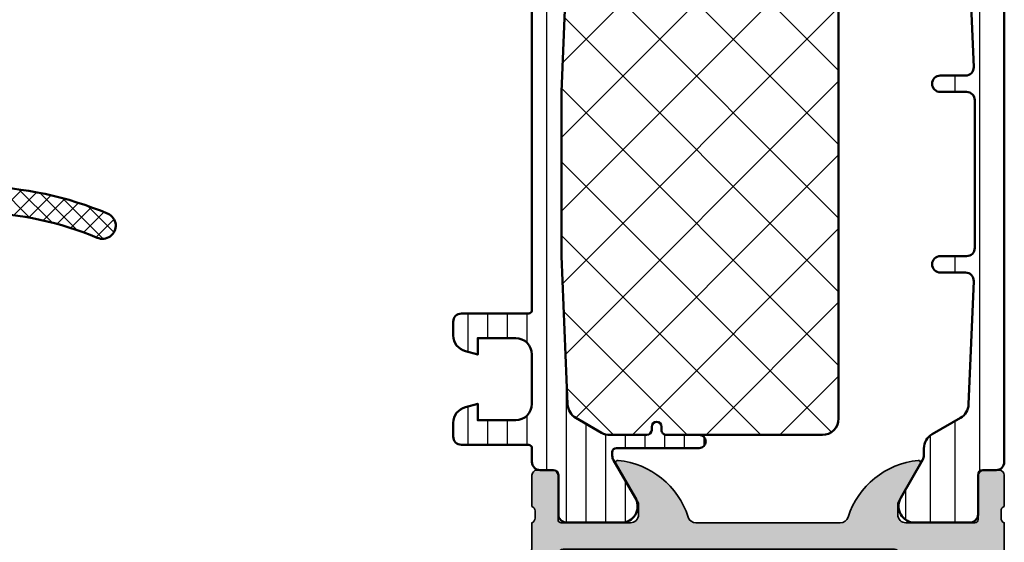
# Model space of a CAD drawing. Units: millimetres. Extents: x 2340 to 23610, y 389 to 3723.
# Drawn here: x 6583 to 6643, y 2047 to 2079 of the extents above; entities that cross this region are included whole.
import ezdxf

# ---------------------------------------------------------------- set-up
doc = ezdxf.new("R2010")
doc.units = ezdxf.units.MM
for name, color, linetype, lineweight in [('S03_AL_Kontur', 255, 'Continuous', 35), ('S04_AL_Schraffur', 253, 'Continuous', 25), ('S05_EPDM_Kontur', 43, 'Continuous', 50), ('S06_EPDM_Schraffur', 43, 'Continuous', 25), ('S07_Isolation_Kontur', 91, 'Continuous', 50), ('S08_Isolation_Schraffur', 91, 'Continuous', 25)]:
    doc.layers.add(name, color=color, linetype=linetype, lineweight=lineweight)
pattern_1 = [(45, (1.77635683940025e-14, 4.662936703425657e-15), (-1.060660171779821, 1.060660171779821), []), (135, (1.77635683940025e-14, 4.662936703425657e-15), (-1.060660171779821, -1.060660171779821), [])]

# ---------------------------------------------------------------- blocks, each defined once
blk = doc.blocks.new('284837_s_10')
at = {"layer": 'S06_EPDM_Schraffur'}
h = blk.add_hatch(dxfattribs=at)
h.set_pattern_fill('NETZ', color=256, scale=1.5, angle=45)
h.set_pattern_definition(pattern_1)
h.paths.add_polyline_path([(-5.460875532172263, -6.00013583801294, -0.2214247281006101), (-4.695493061523546, -6.35656014423387), (-3.731718663276506, -7.503942107244693, -0.5986962714340667), (-3.289359999895037, -6.543146042808078), (-1.28700619128794, -6.543146042808078, -0.3097609905070303), (-0.727446331546485, -6.926598673010925, 0.06528018076933399), (0.925167720698898, -9.684191302002072, -0.1970153083789584), (1.212916494762187, -10.38611593552879), (1.212916494761959, -11.79994476000417, 0.4965243537434902), (2.3546495194736, -10.26632052367897, -0.0402394487564631), (0.7333608454394671, -3.87843324253237, 0.009313567173423128), (0.2915925928723659, -0.5550730280020655, 0.4263347230101223), (-0.0622463686196788, -0.3056476829785335), (-1.462246368619656, -0.5777801157713351, 0.3949887361859357), (-1.702628984964331, -0.9099401687716149), (-1.588392118291249, -1.812463940046849, -0.4515900494430831), (-1.886017433248906, -2.150135838012832), (-3.940345873403867, -2.150135838012832, -0.3152987888789833), (-4.22225365963963, -1.952741881010527), (-4.642716473206502, -0.7975297950151254, 0.5822986981683806), (-5.156428089122453, -0.7108667588476034, -0.01863877528118161), (-12.82993336265762, -10.56874042167444, 0.2576564855528009), (-12.95300601961308, -11.28306471758403, 0.04179355772266198), (-6.145012340010719, -6.078032709957877, -0.1421533232166466), (-5.87656006631185, -6.000135838012826)])
h.paths.add_polyline_path([(-4.105276138914615, -4.100135838012828), (-4.105276138914615, -4.000135838012826, -0.4142135623730951), (-3.605276138914615, -3.500135838012826), (-1.905276138914626, -3.500135838012826, -0.414213562373095), (-1.405276138914626, -4.000135838012826), (-1.405276138914626, -4.600135838012828, -0.414213562373095), (-1.905276138914626, -5.100135838012828), (-3.105276138914615, -5.100135838012828, -0.4142135623730951)], flags=16)
h = blk.add_hatch(dxfattribs=at)
h.set_pattern_fill('NETZ', color=256, scale=1.5, angle=45)
h.set_pattern_definition(pattern_1)
h.paths.add_polyline_path([(0.2915925928723659, -0.5550730280020655, 0.4263347230101207), (-0.0622463686196788, -0.3056476829785335), (-1.462246368619656, -0.5777801157713351, 0.3949887361859347), (-1.702628984964331, -0.9099401687716149), (-1.588392118291249, -1.812463940046849, -0.4515900494430828), (-1.886017433248906, -2.150135838012832), (-3.940345873403867, -2.150135838012832, -0.3152987888789835), (-4.22225365963963, -1.952741881010527), (-4.642716473206502, -0.7975297950151254, 0.5822986981683793), (-5.156428089122453, -0.7108667588476105, -0.01863877528117999), (-12.82993336265694, -10.56874042167358, 0.2576564855531884), (-12.95300601961308, -11.28306471758403, 0.04179355772266168), (-6.145012340010776, -6.078032709957912, -0.1421533232166791), (-5.87656006631185, -6.000135838012826), (-5.460875532172263, -6.00013583801294, -0.2214247281006104), (-4.695493061523546, -6.35656014423387), (-3.731718663276506, -7.503942107244693, -0.5986962714340667), (-3.289359999895037, -6.543146042808078), (-1.28700619128794, -6.543146042808078, -0.3097609905080649), (-0.7274463315455755, -6.92659867301295, 0.06528018076928888), (0.925167720698898, -9.684191302002057, -0.1970153083789623), (1.212916494762187, -10.38611593552879), (1.212916494761959, -11.79994476000417, 0.4965243537434902), (2.3546495194736, -10.26632052367897, -0.0402394487564631), (0.7333608454394671, -3.87843324253237, 0.009313567173423132)])
h.paths.add_polyline_path([(-3.605276138914615, -3.500135838012826), (-1.905276138914626, -3.500135838012826, -0.414213562373095), (-1.405276138914626, -4.000135838012826), (-1.405276138914626, -4.600135838012828, -0.4142135623730952), (-1.905276138914626, -5.100135838012828), (-3.105276138914615, -5.100135838012828, -0.414213562373095), (-4.105276138914615, -4.100135838012828), (-4.105276138914615, -4.000135838012826, -0.4142135623730953)], flags=16)
h = blk.add_hatch(dxfattribs=at)
h.set_pattern_fill('NETZ', color=256, scale=0.75, angle=45)
h.set_pattern_definition([(45, (0, 0), (-0.5303300858899106, 0.5303300858899107), []), (135, (0, 0), (-0.5303300858899107, -0.5303300858899106), [])])
h.paths.add_polyline_path([(-11.83517582387699, -2.000136016477658, 0.09439202841354194), (-19.65983853946431, -3.669264642929094, 0.9747713767368271), (-19.04132019189708, -5.144311863527168, -0.09314325840058797), (-11.87842604670635, -3.600136016477659), (-8.289769639775255, -3.600136016477658, -0.5989194530025204), (-7.873661161098312, -4.377361076629356, 0.006467106601169663), (-5.289688356104926, -0.8956297455603772, -0.225426866775308), (-7.615006296303234, -2.000136016477657)])
h = blk.add_hatch(dxfattribs=at)
h.set_pattern_fill('NETZ', color=256, scale=0.75, angle=45)
h.set_pattern_definition([(45, (-19.13077089697479, 4.662936703425657e-15), (-0.5303300858899106, 0.5303300858899107), []), (135, (-19.13077089697479, 4.662936703425657e-15), (-0.5303300858899107, -0.5303300858899106), [])])
edge = h.paths.add_edge_path(flags=16)
edge.add_arc((-0.7766849978566306, -9.099994654808272), 1.099999999998387, 245.0000000000201, 270.0000000000201)
edge.add_arc((-0.7766849978562895, -9.09999465480457), 1.100000000002089, 245.0000000000006, 270.0000000000006)
edge = h.paths.add_edge_path()
edge.add_line((1.212916494762187, -11.79994476000417), (1.212916494761959, -10.38611593552658))
edge.add_arc((1.201973687238553, -10.59999465480159), 1.200000000005076, 270.0000000000047, 270.5224878141319)
edge.add_line((1.20197368723861, -11.79999465480666), (-1.655293883482312, -11.79999465480666))
edge.add_arc((-1.655293883482312, -10.59999465480669), 1.199999999999976, 244.9999999999992, 269.999999999999)
edge.add_line((-2.162435797571145, -11.68756399925064), (-3.733321390669101, -10.95504801710374))
edge.add_arc((-3.22617947658021, -9.867478672659766), 1.199999999999998, 219.9999999999986, 244.9999999999986)
edge.add_line((-4.145432808322976, -10.63882380428359), (-5.616751667005399, -8.885374268597184))
edge.add_arc((-6.005243094317603, -9.200135147527464), 0.4999999999999957, 39.01484750582489, 150.8212434118151)
edge.add_arc((-7.140276864009063, -8.566338380685012), 0.8000000000000009, 295.3278303760468, 330.8212434118138)
edge.add_line((-6.798039300405872, -9.289438270091006), (-11.92353701618542, -11.71529654527758))
edge.add_arc((-12.24438473206338, -11.03739039895956), 0.7499999999998888, 199.1210933458503, 295.3278303760468)
edge.add_arc((-40.62999781603837, 31.97226069858207), 51.35210854247191, 302.6132131370387, 312.1860199922355)
edge.add_arc((-5.87656006631202, -6.50166140612524), 0.5015255681124087, 90.00000000000954, 122.3623163558629)
edge.add_line((-5.876560066312077, -6.000135838012826), (-5.460875532172548, -6.00013583801294))
edge.add_arc((-5.460875532172548, -7.00013583801294), 1.000000000000003, 39.99999999999997, 89.9999999999999)
edge.add_line((-4.694831089053576, -6.357348228326404), (-3.731718663276734, -7.503942107244451))
edge.add_line((-3.731718663276734, -7.503942107244451), (-2.192115432112512, -9.539968603727349))
edge.add_arc((-1.349466544681757, -8.832902233072234), 1.10000000000005, 220.0000000000003, 245.0000000000001)
edge.add_line((-1.241565085771906, -10.09693322054678), (-1.814346632596521, -9.829840798812592))
edge.add_arc((-0.7766849978566306, -9.099994654808272), 1.099999999998387, 245.0000000000201, 270.0000000000201)
edge.add_line((-0.7766849978562895, -10.19999465480666), (1.195443272443942, -10.19999465480596))
edge.add_arc((0.2129164947699174, -10.38611593552772), 0.9999999999920064, 6.564664862593175e-11, 10.726512523402)
at = {"layer": 'S05_EPDM_Kontur'}
for p, q in [((-11.87842604670616, -2.000136016477657), (-7.615006296303232, -2.000136016477657)), ((-8.289769639775255, -3.600136016477658), (-11.87842604670616, -3.600136016477658))]:
    blk.add_line(p, q, dxfattribs=at)
for points in [[(-6.441794544198938, -8.956367160280374, -0.1561193776563487), (-6.798039300405872, -9.289438270091006), (-11.92353701618547, -11.71529654527758, -0.7954375549507765), (-12.82993336265734, -10.56874042167408, 0.0186387752807621), (-5.15642808928656, -0.7108667590753963, -0.5822986984489305), (-4.642716473206502, -0.7975297950151254), (-4.22225365963963, -1.952741881010527, 0.3152987888789836), (-3.940345873403867, -2.150135838012832), (-1.886017433248906, -2.150135838012832, 0.4515900494430823), (-1.588392118291249, -1.812463940046849), (-1.702628984964331, -0.9099401687716149, -0.3949887361859353), (-1.462246368619656, -0.5777801157713351), (-0.0622463686196788, -0.3056476829785335, -0.4263347230101236), (0.2915925928723659, -0.5550730280020655, -0.00931356717342418), (0.7333608454394671, -3.878433242532746, 0.04023944875644554), (2.354649519472805, -10.26632052367661, -0.4993694119633649), (1.201973687238667, -11.79999465480666), (-1.655293883482312, -11.79999465480666, -0.1095178116832404), (-2.162435797571145, -11.68756399925064), (-3.733321390669101, -10.95504801710373, -0.1095178116832411), (-4.145432808322976, -10.63882380428359), (-5.616751667005456, -8.885374268597177, 0.5306263352017777)], [(-4.105276138914615, -4.000135838012826), (-4.105276138914615, -4.100135838012828, 0.4142135623730951), (-3.105276138914615, -5.100135838012828), (-1.905276138914626, -5.100135838012828, 0.4142135623730953), (-1.405276138914626, -4.600135838012828), (-1.405276138914626, -4.000135838012826, 0.414213562373095), (-1.905276138914626, -3.500135838012826), (-3.605276138914615, -3.500135838012826, 0.4142135623730949)]]:
    blk.add_lwpolyline(points, format="xyb", close=True, dxfattribs=at)
for points in [[(-12.95300601961302, -11.28306471758397, 0.04196897761890953), (-6.157759860739343, -6.086703043457216, -0.1504410290563319), (-5.876560066312077, -6.000135838012826), (-5.460875532172548, -6.00013583801294, -0.2216946626429397), (-4.694831089053576, -6.357348228326404), (-3.731718663276734, -7.503942107244423), (-2.192115432112455, -9.539968603727347, 0.1095178116832408), (-1.814346632596351, -9.829840798812471), (-1.241565085770372, -10.09693322054729, 0.1095178116832418), (-0.7766849978562895, -10.19999465480666, -0.1095178116832416), (-1.241565085771906, -10.09693322054678), (-1.814346632596578, -9.829840798812592, -0.1095178116832409), (-2.192115432112683, -9.539968603727461)], [(-3.731718663276734, -7.503942107244415, -0.5986962714338675), (-3.289359999895037, -6.543146042808078), (-1.28700619128794, -6.543146042808078, -0.3097609905072269), (-0.7274463315463144, -6.926598673011301, 0.06528018076932567), (0.925167720698898, -9.684191302002086, -0.1970153083789568), (1.212916494761959, -10.38611593552827), (1.212916494761959, -11.79994476000417)]]:
    blk.add_lwpolyline(points, format="xyb", dxfattribs=at)
blk.add_lwpolyline([(-0.7766849978562895, -10.19999465480666), (1.195443272444113, -10.19999465480596)], dxfattribs=at)
for centre, radius, start, end in [((-7.615006296303232, 0.9998639835223504), 3.000000000000007, 270, 320.8146420796977), ((-11.3661601543583, -23.37389795975371), 21.37890725238523, 91.25706960183328, 112.8262211513841), ((-11.35120460550647, -23.430906730713), 19.83777783847361, 91.52290850563037, 112.6903021961083), ((-8.289769639775255, -4.100136016477673), 0.5000000000000143, 326.3271512116929, 90), ((-19.33173187490343, -4.398885103628196), 0.8000000000000217, 114.2132107017362, 294.2132107017397), ((0.2129164947619593, -10.38611593552891), 0.9999999999999731, 4.071109992273301e-13, 10.72651252333656), ((1.201973687238155, -10.59999465480597), 1.200000000000806, 270.0000000000163, 270.5224878141418)]:
    blk.add_arc(centre, radius, start, end, dxfattribs=at)
blk = doc.blocks.new('467020_s')
at = {"layer": 'S04_AL_Schraffur'}
h = blk.add_hatch(color=256, dxfattribs=at)
h.dxf.hatch_style = 1
h.paths.add_polyline_path([(37.5, -2.000000000000002, -0.4142135623730951), (39, -3.500000000000001), (39, -38, -0.4142135623730972), (38.5, -38.5), (36.99155222858764, -38.49999999999999, 0.08748866352591447), (36.82054215692482, -38.53015368960704), (30.82898992833717, -40.71090035786428, 0.4071652212127221), (30.52616529512629, -41.34037333412854, 0.6286237500225136), (31.17101007166285, -41.96984631039297), (35.82898992833718, -40.27448029075196, -0.5205670505517489), (36.50000000000001, -40.74432660114491), (36.50000000000001, -41.5, 0.4142135623730951), (37.00000000000001, -42), (38.00000000000001, -41.99999999999999, 0.414213562373093), (38.50000000000001, -41.5), (38.50000000000001, -40.5, -0.4142135623730951), (39.00000000000001, -40), (40.00000000000001, -40, 0.4142135623730951), (40.50000000000001, -39.5), (40.5, -0.4999999999999998, 0.4142135623730948), (40, 0), (0.5, 0), (0.5, -2), (2.300000000000001, -2), (2.300000000000001, -1.8), (19, -1.8), (19.00000000000001, -3.999999999999999), (19.46285135965637, -3.999999999999997, -0.3418941994496488), (19.94692745777999, -4.374818806422812), (20.3760483567525, -6.034230771286599, -0.5205670505517463), (19.31203229531502, -7.279987612590072), (16.40958638651902, -7.000460554585086, 0.442622529007255), (16.3, -7.099999999999994), (16.3, -8.042687134898923, 0.3863640417263514), (16.75206806740488, -8.540384361973473), (17.96867093155036, -8.657552236952439, -0.6340010277483693), (18.27429238954852, -9.508802854620264), (15.33983624321505, -12.44325900095377, -0.4244748162096082), (15.05214414665429, -12.43823731672897), (14.67313537016187, -12.03180016399377, 0.6808757648995096), (14.5, -12.1), (14.5, -15.44999999999997, 0.2504916496335902), (14.63333333434563, -15.69944382828744, -0.2504916496335896), (14.90000000000003, -16.19833147918092), (14.90000000000003, -17.25, 1), (15.40000000000003, -17.25), (15.40000000000001, -15.05000000000002, -0.1989123673796589), (15.98578643762691, -13.6357864376269), (21.66066017177983, -7.960912703473898, 0.2656073869699468), (22.05222829437088, -6.524708950962528), (21.04381754872774, -2.62518119357718, -0.4904304682293581), (21.52789364685136, -2), (25.5, -2.000000000000001, -1), (25.5, -3), (24.49999999999999, -3.000000000000001, 0.4142135623730939), (23.99999999999999, -3.499999999999999), (23.99999999999999, -4), (25.5, -4.000000000000002, -0.4142135623730961), (26, -4.500000000000001), (26, -6.899999999999996), (25.4, -6.899999999999998), (25.80358983848622, -7.599038105676656, 0.7673269879789634), (27.29999999999999, -7.198076211353316), (27.29999999999999, -2.5, -0.4142135623730951), (27.79999999999999, -2)])
at = {"layer": 'S03_AL_Kontur'}
blk.add_lwpolyline([(36.50000000000001, -40.74432660114491, 0.5205670505517501), (35.82898992833717, -40.27448029075196), (31.17101007166284, -41.96984631039297, -0.5205670505517455), (30.5, -41.5), (30.5, -41.18074666825724, -0.3152987888789842), (30.82898992833717, -40.71090035786428), (36.82054215692482, -38.53015368960704, -0.08748866352592415), (36.99155222858765, -38.5), (38.50000000000001, -38.5, 0.414213562373095), (39, -38), (39, -3.500000000000001, 0.414213562373095), (37.5, -2.000000000000001), (27.79999999999999, -2, 0.414213562373095), (27.29999999999999, -2.5), (27.29999999999999, -7.198076211353315, -0.7673269879789606), (25.80358983848622, -7.599038105676657), (25.4, -6.899999999999997), (26, -6.899999999999997), (26, -4.5, 0.414213562373095), (25.5, -4.000000000000002), (23.99999999999999, -4), (23.99999999999999, -3.500000000000001, -0.414213562373095), (24.49999999999999, -3), (25.5, -3, 0.9999999999999999), (25.5, -2.000000000000001), (21.52789364685136, -2, 0.4904304682293575), (21.04381754872774, -2.625181193577179), (22.05222829437088, -6.524708950962532, -0.2656073869699469), (21.66066017177983, -7.960912703473902), (15.98578643762691, -13.63578643762689, 0.1989123673796563), (15.40000000000001, -15.05), (15.40000000000003, -17.25, -0.9999999999999999), (14.90000000000004, -17.25), (14.90000000000003, -16.19833147918093, 0.2504916496335896), (14.63333333434563, -15.69944382828744, -0.2504916496335918), (14.5, -15.44999999999997), (14.5, -12.1, -0.6808757648995094), (14.67313537016187, -12.03180016399377), (15.05214414665429, -12.43823731672897, 0.424474816209608), (15.33983624321505, -12.44325900095378), (18.27429238954852, -9.508802854620264, 0.6340010277483703), (17.96867093155036, -8.657552236952439), (16.75206806740488, -8.540384361973473, -0.3863640417263516), (16.3, -8.042687134898923), (16.3, -7.099999999999996, -0.4426225290072603), (16.40958638651902, -7.000460554585086), (19.31203229531502, -7.279987612590072, 0.5205670505517471), (20.3760483567525, -6.034230771286601), (19.94692745778, -4.374818806422814, 0.3418941994496488), (19.46285135965637, -3.999999999999997), (19, -3.999999999999999), (19, -1.8), (2.299999999999999, -1.8), (2.3, -2), (0.5000000000000001, -2), (0.5, 0), (40, 0, -0.414213562373095), (40.5, -0.5000000000000002), (40.50000000000001, -39.5, -0.414213562373095), (40.00000000000001, -40), (39.00000000000001, -40, 0.414213562373095), (38.50000000000001, -40.5), (38.50000000000001, -41.5, -0.414213562373095), (38.00000000000001, -42), (37.00000000000001, -42, -0.414213562373095), (36.50000000000001, -41.5)], format="xyb", close=True, dxfattribs=at)
blk = doc.blocks.new('462860_s')
at = {"layer": 'S04_AL_Schraffur'}
h = blk.add_hatch(color=256, dxfattribs=at)
h.dxf.hatch_style = 1
h.paths.add_polyline_path([(27.5, 7.550000000000001, 0.4142135623730947), (27, 8.05), (7.000000000000001, 8.050000000000002, 0.4142135623730946), (6.499999999999999, 7.55), (6.500000000000002, -5.649999999999999, 0.4142135623730945), (7.000000000000003, -6.149999999999999), (27, -6.149999999999999, 0.414213562373094), (27.5, -5.649999999999999)], flags=0)
h.paths.add_polyline_path([(29, 9.650000000000006, -0.3178372451957822), (28.8, 9.93284271247462), (28.8, 10.36715728752538, -0.3178372451957798), (29, 10.65), (29, 12.54999999999997, 0.414213562373095), (28.69999999999997, 12.85), (27.71000000000004, 12.85, 0.414213562373096), (27.41, 12.54999999999996), (27.41, 9.850000000000001, -0.4142135623730964), (27.21, 9.650000000000002), (23.00000000000001, 9.650000000000006, -0.4142135623730957), (22.50000000000001, 10.15000000000001), (22.50000000000001, 10.85), (23.88149545762237, 13.24282032302756, 0.6105378334010422), (23.74834792059514, 13.44933548774936, 0.2992013024098274), (19.47620211283399, 9.997581012559294, -0.326133762056026), (19.00000000000001, 9.650000000000002), (10.2, 9.650000000000007, -0.3261337620560251), (9.723797887166018, 9.997581012559294, 0.2992013024098275), (5.451652079404864, 13.44933548774936, 0.6105378334010422), (5.318504542377633, 13.24282032302755), (6.699999999999995, 10.85), (6.699999999999994, 10.15, -0.4142135623730955), (6.199999999999992, 9.65), (1.99, 9.649999999999999, -0.4142135623730964), (1.789999999999999, 9.849999999999998), (1.789999999999999, 12.54999999999996, 0.4142135623730951), (1.489999999999959, 12.85), (0.5000000000000391, 12.85, 0.4142135623730943), (0.1999999999999993, 12.54999999999996), (0.1999999999999993, 10.65, -0.3178372451957853), (0.4000000000000021, 10.36715728752538), (0.3999999999999986, 9.932842712474615, -0.3178372451957795), (0.1999999999999993, 9.65), (0.1999999999999957, 4.700000000000005), (1.099999999999996, 3.800000000000001), (1.4, 3.800000000000001, 0.4142135623730953), (1.700000000000001, 4.100000000000001), (1.700000000000001, 6.650000000000002, -0.4142135623730949), (2.699999999999999, 7.650000000000001), (4, 7.65, -0.4142135623730951), (5, 6.65), (5, 0.4999999999999991, -0.4000000000000021), (5, -0.5000000000000027), (5, -4.85, -0.4142135623730951), (4, -5.85), (2.699999999999999, -5.85, -0.4142135623730946), (1.700000000000001, -4.850000000000001), (1.700000000000001, -4.100000000000001, 0.4142135623730951), (1.4, -3.800000000000001), (1.199999999999999, -3.800000000000001, 0.4142135623730951), (0.1999999999999993, -4.800000000000001), (0.1999999999999993, -7.85, -0.3178372451957844), (0.4000000000000004, -8.13284271247462), (0.4000000000000004, -8.567157287525383, -0.3178372451957844), (0.1999999999999993, -8.850000000000003), (0.1999999999999993, -10.74999999999996, 0.4142135623730951), (0.5000000000000426, -11.05), (1.489999999999961, -11.05, 0.4142135623730933), (1.789999999999999, -10.74999999999996), (1.790000000000001, -8.05, -0.4142135623730976), (1.990000000000002, -7.849999999999998), (6.199999999999994, -7.85, -0.4142135623730947), (6.699999999999994, -8.35), (6.699999999999993, -9.049999999999999), (5.318504542377633, -11.44282032302756, 0.6105378334010064), (5.451652079404866, -11.64933548774935, 0.2992013024098273), (9.723797887166011, -8.19758101255929, -0.3261337620560241), (10.19999999999999, -7.850000000000001), (19, -7.850000000000003, -0.3261337620560255), (19.47620211283398, -8.197581012559294, 0.2992013024098276), (23.74834792059514, -11.64933548774936, 0.6105378334010336), (23.88149545762237, -11.44282032302756), (22.50000000000001, -9.050000000000004), (22.50000000000001, -8.350000000000005, -0.414213562373094), (23.00000000000001, -7.850000000000005), (27.21, -7.849999999999998, -0.4142135623730926), (27.41, -8.05), (27.41, -10.74999999999996, 0.4142135623730917), (27.71000000000005, -11.05), (28.69999999999996, -11.05, 0.4142135623730918), (29, -10.74999999999997), (29, -8.850000000000001, -0.3178372451957837), (28.8, -8.567157287525385), (28.8, -8.132842712474616, -0.3178372451958408), (29, -7.849999999999936, -0.4142135623730011), (29.2, -7.65), (32.3, -7.649999999999997), (32.30000000000001, -8.45), (33.30000000000001, -8.45, 0.414213562373094), (33.80000000000001, -7.949999999999999), (33.80000000000001, -4.799999999999997, 0.4142135623730951), (32.80000000000001, -3.799999999999997), (32.60000000000001, -3.799999999999995, 0.4142135623730929), (32.30000000000001, -4.099999999999993), (32.3, -5.050000000000006, -0.4142135623730939), (31.3, -6.049999999999999), (30, -6.049999999999995, -0.4142135623730941), (29, -5.049999999999999), (29, -0.4999999999999991, -0.4000000000000021), (29, 0.5000000000000027), (29, 5.050000000000002, -0.4142135623730964), (30, 6.050000000000003), (31.30000000000001, 6.05, -0.4142135623730951), (32.3, 5.050000000000003), (32.3, 4.100000000000001, 0.4142135623730938), (32.6, 3.800000000000003), (32.90000000000001, 3.800000000000003), (33.80000000000001, 4.700000000000005), (33.80000000000001, 6.650000000000004, 0.4142135623730951), (32.80000000000001, 7.650000000000004), (29.5, 7.650000000000006, -0.4142135623730945), (29, 8.150000000000002)])
h.paths.add_polyline_path([(27, 8.05, -0.4142135623730951), (27.5, 7.550000000000001), (27.5, -5.649999999999999, -0.414213562373094), (27, -6.149999999999999), (7.000000000000003, -6.149999999999999, -0.4142135623730951), (6.500000000000001, -5.649999999999999), (6.499999999999998, 7.55, -0.4142135623730952), (7.000000000000001, 8.050000000000002)], flags=16)
at = {"layer": 'S03_AL_Kontur'}
for points in [[(19.00000000000001, -7.850000000000003), (10.2, -7.85, 0.3261337620560246), (9.723797887166013, -8.197581012559288, -0.2992013024098276), (5.451652079404865, -11.64933548774936, -0.6105378334010388), (5.318504542377633, -11.44282032302755), (6.699999999999995, -9.049999999999999), (6.699999999999995, -8.35, 0.414213562373095), (6.199999999999994, -7.85), (1.990000000000001, -7.85, 0.414213562373095), (1.789999999999998, -8.05), (1.789999999999998, -10.74999999999996, -0.414213562373095), (1.489999999999959, -11.05), (0.5000000000000382, -11.05, -0.414213562373095), (0.1999999999999985, -10.74999999999996), (0.1999999999999996, -8.850000000000001, 0.3178372451957828), (0.4000000000000001, -8.567157287525383), (0.4000000000000004, -8.13284271247462, 0.3178372451957828), (0.2000000000000001, -7.850000000000001), (0.1999999999999996, -4.8, -0.414213562373095), (1.2, -3.800000000000001), (1.4, -3.8, -0.414213562373095), (1.7, -4.100000000000001), (1.7, -4.85, 0.414213562373095), (2.7, -5.85), (4, -5.85, 0.414213562373095), (5, -4.85), (4.999999999999999, -0.5000000000000016, 0.4000000000000016), (4.999999999999999, 0.4999999999999994), (4.999999999999999, 6.65, 0.414213562373095), (3.999999999999999, 7.65), (2.7, 7.650000000000001, 0.414213562373095), (1.7, 6.650000000000001), (1.7, 4.100000000000001, -0.414213562373095), (1.4, 3.800000000000001), (1.099999999999998, 3.800000000000001), (0.1999999999999978, 4.700000000000002), (0.2000000000000002, 9.65, 0.3178372451957811), (0.3999999999999977, 9.932842712474617), (0.3999999999999995, 10.36715728752538, 0.3178372451957824), (0.1999999999999992, 10.65), (0.1999999999999988, 12.54999999999996, -0.414213562373095), (0.5000000000000384, 12.85), (1.489999999999958, 12.85, -0.414213562373095), (1.789999999999998, 12.54999999999996), (1.79, 9.849999999999998, 0.414213562373095), (1.990000000000001, 9.649999999999999), (6.199999999999994, 9.65, 0.414213562373095), (6.699999999999995, 10.15), (6.699999999999995, 10.85), (5.318504542377633, 13.24282032302755, -0.610537833401037), (5.451652079404862, 13.44933548774936, -0.2992013024098275), (9.723797887166018, 9.997581012559294, 0.3261337620560254), (10.2, 9.650000000000007), (19.00000000000001, 9.650000000000002, 0.3261337620560248), (19.47620211283399, 9.997581012559293, -0.2992013024098273), (23.74834792059514, 13.44933548774936, -0.6105378334010445), (23.88149545762237, 13.24282032302756), (22.50000000000001, 10.85), (22.50000000000001, 10.15, 0.414213562373095), (23.00000000000001, 9.650000000000006), (27.21, 9.650000000000002, 0.414213562373095), (27.41, 9.850000000000003), (27.41, 12.54999999999996, -0.414213562373095), (27.71000000000004, 12.85), (28.69999999999997, 12.85, -0.414213562373095), (29, 12.54999999999996), (29, 10.65, 0.3178372451957806), (28.8, 10.36715728752538), (28.8, 9.932842712474622, 0.3178372451957838), (29, 9.650000000000004), (29, 8.150000000000004, 0.414213562373095), (29.5, 7.650000000000006), (32.80000000000001, 7.650000000000004, -0.414213562373095), (33.80000000000001, 6.650000000000004), (33.80000000000001, 4.700000000000004), (32.90000000000001, 3.800000000000003), (32.6, 3.800000000000003, -0.414213562373095), (32.3, 4.100000000000003), (32.3, 5.050000000000003, 0.414213562373095), (31.30000000000001, 6.05), (30, 6.050000000000003, 0.414213562373095), (29, 5.050000000000003), (29, 0.5000000000000027, 0.4000000000000016), (29, -0.4999999999999983), (29, -5.049999999999999, 0.414213562373095), (30, -6.049999999999995), (31.3, -6.049999999999999, 0.4142135623730944), (32.3, -5.050000000000001), (32.30000000000001, -4.099999999999996, -0.4142135623730945), (32.60000000000001, -3.799999999999997), (32.80000000000001, -3.799999999999997, -0.414213562373095), (33.80000000000001, -4.799999999999997), (33.80000000000001, -7.949999999999998, -0.414213562373095), (33.30000000000001, -8.45), (32.30000000000001, -8.45), (32.3, -7.649999999999999), (29.2, -7.649999999999999, 0.4142135623730999), (29, -7.850000000000002, 0.3178372451957838), (28.8, -8.13284271247462), (28.8, -8.567157287525383, 0.3178372451957838), (29, -8.85), (29, -10.74999999999996, -0.414213562373095), (28.69999999999997, -11.05), (27.71000000000005, -11.05, -0.414213562373095), (27.41, -10.74999999999996), (27.41, -8.050000000000002, 0.414213562373095), (27.21, -7.849999999999998), (23.00000000000001, -7.850000000000003, 0.414213562373095), (22.50000000000001, -8.350000000000005), (22.50000000000001, -9.050000000000004), (23.88149545762237, -11.44282032302756, -0.6105378334010438), (23.74834792059514, -11.64933548774936, -0.2992013024098273), (19.47620211283398, -8.197581012559297, 0.3261337620560254)], [(6.500000000000002, -5.649999999999999, 0.414213562373095), (7.000000000000002, -6.15), (27, -6.149999999999998, 0.414213562373095), (27.5, -5.649999999999997), (27.5, 7.550000000000001, 0.414213562373095), (27, 8.05), (7.000000000000002, 8.050000000000002, 0.414213562373095), (6.499999999999998, 7.550000000000001)]]:
    blk.add_lwpolyline(points, format="xyb", close=True, dxfattribs=at)
blk = doc.blocks.new('284013_s')
at = {"layer": 'S08_Isolation_Schraffur'}
h = blk.add_hatch(dxfattribs=at)
h.set_pattern_fill('LINIE', color=256, scale=1.5, angle=90)
h.set_pattern_definition([(90, (0, 0), (-1.5, 9.184850993605148e-17), [])])
h.paths.add_polyline_path([(6.316745701517343, 40.99000009154786, 0.5773502691896258), (5.450720297732908, 42.49000009154785), (2.1007202977329, 42.49000009154785, 0.4142135623730951), (1.600720297732906, 41.99000009154786), (1.600720297732906, 39.59000009154785, -0.4142135623730951), (1.300720297732907, 39.29000009154785), (0.5007202977329048, 39.29000009154785, 0.4142135623730951), (0.0007202977329052729, 38.79000009154785), (0.0007202977329043847, 3.710000091547855, 0.4142135623730943), (0.5007202977329062, 3.210000091547855), (1.300720297732907, 3.210000091547855, -0.4142135623730943), (1.600720297732905, 2.910000091547857), (1.600720297732905, 0.5100000915478589, 0.4142135623730906), (2.100720297732899, 0.01000009154787307), (5.450720297732904, 0.01000009154786596, 0.5773502691896258), (6.316745701517339, 1.510000091547852), (4.967707595840686, 3.846602631926302, -0.1316524975873941), (4.900720297732905, 4.096602631926302), (4.900720297732904, 4.531495549170216, 0.2679491924311249), (4.400720297732901, 5.397520952954665), (2.67691682724762, 6.392759350669351, -0.2568012706038198), (2.177786954078273, 7.217077482418709), (1.864206194838263, 14.72914645553032, -0.4264863495548912), (2.363771131422935, 15.25000009154785), (3.900720297732905, 15.25000009154785, 1), (3.900720297732905, 16.25000009154785), (2.300720297732905, 16.25000009154785, -0.4142135623730953), (1.800720297732905, 16.75000009154785), (1.800720297732904, 25.75000009154785, -0.414213562373095), (2.300720297732904, 26.25000009154785), (3.900720297732905, 26.25000009154785, 1), (3.900720297732905, 27.25000009154785), (2.363771131422935, 27.25000009154785, -0.4264863495548935), (1.864206194838263, 27.77085372756539), (2.177786954078274, 35.28292270067701, -0.2568012706038199), (2.676916827247618, 36.10724083242636), (4.400720297732902, 37.10247923014105, 0.2679491924311193), (4.900720297732904, 37.96850463392548), (4.90072029773291, 38.40339755116943, -0.1316524975873921), (4.967707595840691, 38.65339755116942)])
at = {"layer": 'S07_Isolation_Kontur'}
blk.add_lwpolyline([(1.800720297732905, 16.75000009154785, 0.414213562373095), (2.300720297732905, 16.25000009154785), (3.900720297732905, 16.25000009154785, -0.9999999999999999), (3.900720297732905, 15.25000009154785), (2.363771131422935, 15.25000009154785, 0.4264863495548935), (1.864206194838263, 14.72914645553032), (2.177786954078273, 7.217077482418706, 0.2568012706038195), (2.676916827247619, 6.392759350669344), (4.400720297732902, 5.397520952954658, -0.2679491924311228), (4.900720297732904, 4.53149554917022), (4.900720297732905, 4.096602631926302, 0.1316524975873977), (4.967707595840686, 3.846602631926295), (6.316745701517339, 1.510000091547855, -0.5773502691896257), (5.450720297732904, 0.01000009154786241), (2.100720297732906, 0.01000009154786241, -0.414213562373095), (1.600720297732905, 0.5100000915478553), (1.600720297732905, 2.910000091547854, 0.414213562373095), (1.300720297732906, 3.210000091547855), (0.500720297732905, 3.210000091547855, -0.4142135623730937), (0.0007202977329046005, 3.710000091547855), (0.0007202977329057107, 38.79000009154785, -0.4142135623730963), (0.5007202977329062, 39.29000009154785), (1.300720297732906, 39.29000009154785, 0.414213562373095), (1.600720297732906, 39.59000009154785), (1.600720297732906, 41.99000009154786, -0.414213562373095), (2.100720297732908, 42.49000009154785), (5.450720297732908, 42.49000009154785, -0.577350269189625), (6.316745701517345, 40.99000009154786), (4.96770759584069, 38.65339755116942, 0.1316524975873943), (4.90072029773291, 38.40339755116942), (4.900720297732904, 37.96850463392549, -0.267949192431123), (4.400720297732903, 37.10247923014105), (2.67691682724762, 36.10724083242636, 0.2568012706038196), (2.177786954078274, 35.28292270067701), (1.864206194838263, 27.77085372756539, 0.4264863495548935), (2.363771131422935, 27.25000009154785), (3.900720297732905, 27.25000009154785, -0.9999999999999999), (3.900720297732905, 26.25000009154785), (2.300720297732905, 26.25000009154785, 0.414213562373095), (1.800720297732904, 25.75000009154785)], format="xyb", close=True, dxfattribs=at)
blk = doc.blocks.new('284031_s')
at = {"layer": 'S08_Isolation_Schraffur'}
h = blk.add_hatch(dxfattribs=at)
h.set_pattern_fill('_USER', color=256, scale=1.2, angle=90, style=0, pattern_type=0)
h.set_pattern_definition([(90, (-4.799999999988369, 0.01000000000000001), (-1.2, 7.347880794884119e-17), [])])
edge = h.paths.add_edge_path()
edge.add_arc((0.4999999999999957, 3.709996999999999), 0.4999999999999998, 180.0000000000137, 269.9999999999999)
edge.add_line((0.4999999999999952, 3.209996999999999), (1.310334012242531, 3.209996999999999))
edge.add_arc((1.310334012242531, 2.909996999999998), 0.3000000000000012, 1.1368683772161603e-13, 90, ccw=False)
edge.add_line((1.610334012242532, 2.909996999999998), (1.609999382936311, 0.509998617063693))
edge.add_arc((2.109995360374926, 0.5099959774386147), 0.4999959774455824, 179.9996975188135, 270.000302481186)
edge.add_line((2.109998, 0.01000000000000001), (5.586539498099476, 0.01000000000000001))
edge.add_arc((5.444228849108125, 0.9998180747228501), 0.9999960709244758, 278.1816080518996, 392.7270160998406)
edge.add_line((6.285481498099471, 1.540453000000002), (4.96696464514082, 3.824191492990022))
edge.add_arc((5.399977361871198, 4.074191467289571), 0.4999999999999981, 180.0011750554968, 209.999996599344, ccw=False)
edge.add_line((4.89997736197635, 4.074181212995915), (4.899999999999949, 4.299999999982473))
edge.add_arc((5.150000000017404, 4.299999999982544), 0.2500000000174554, 90.00000000001648, 180.0000000000161, ccw=False)
edge.add_line((5.150000000017332, 4.55), (10.20000000001735, 4.549999999999942))
edge.add_arc((10.2000000000174, 4.949999999999948), 0.4000000000000057, 269.9999999999919, 449.9999999999916)
edge.add_line((10.20000000001746, 5.349999999999954), (8.200000000017397, 5.349999999999953))
edge.add_arc((8.200000000017413, 5.649999999999865), 0.2999999999999119, 179.999999999997, 269.99999999999693, ccw=False)
edge.add_line((7.900000000017501, 5.649999999999881), (7.900000000017333, 5.849999999999952))
edge.add_arc((7.600000000017379, 5.849999999999898), 0.2999999999999545, 1.01777749806848e-11, 179.9999999999949)
edge.add_line((7.300000000017424, 5.849999999999925), (7.300000000017309, 5.649999999999825))
edge.add_arc((7.000000000017426, 5.649999999999838), 0.2999999999998826, 269.99999999999727, 359.9999999999976, ccw=False)
edge.add_line((7.000000000017412, 5.349999999999954), (4.750257738786148, 5.349999999999927))
edge.add_arc((4.750257738786154, 6.349999999999691), 0.9999999999997637, 239.9999999994704, 269.99999999999966, ccw=False)
edge.add_line((4.250257738778267, 5.483974596220078), (2.676196529506941, 6.392759259133244))
edge.add_arc((3.17619652951494, 7.25878466291306), 0.9999999999999953, 182.3903440036601, 239.9999999994707, ccw=False)
edge.add_line((2.177066656345602, 7.217077390877927), (1.800000000000025, 16.2500000000034))
edge.add_line((1.800000000000025, 16.2500000000034), (1.799999999999983, 26.24999999999976))
edge.add_line((1.799999999999983, 26.24999999999976), (2.177066656345616, 35.28292260912154))
edge.add_arc((3.17619652951501, 35.24121533708642), 1.00000000000005, 120.0000000005729, 177.6096559963408, ccw=False)
edge.add_line((2.676196529506326, 36.1072407408659), (4.250257738778151, 37.01602540378083))
edge.add_arc((4.750257738786161, 36.15000000000069), 1.000000000000284, 89.99999999999102, 120.00000000052049, ccw=False)
edge.add_line((4.750257738786317, 37.15000000000097), (7.000000000017445, 37.15000000000097))
edge.add_arc((7.000000000017431, 36.85000000000097), 0.2999999999999972, -1.4210854715202004e-12, 89.99999999999739, ccw=False)
edge.add_line((7.300000000017426, 36.85000000000097), (7.300000000017426, 36.65000000000098))
edge.add_arc((7.600000000017408, 36.65000000000099), 0.2999999999999821, 180.0000000000027, 359.9999999999973)
edge.add_line((7.900000000017391, 36.65000000000098), (7.900000000017391, 36.85000000000097))
edge.add_arc((8.200000000017432, 36.85000000000094), 0.3000000000000416, 89.99999999999432, 179.9999999999946, ccw=False)
edge.add_line((8.200000000017463, 37.15000000000098), (10.20000000001741, 37.15000000000097))
edge.add_arc((10.20000000001743, 37.55000000000095), 0.3999999999999773, 269.9999999999959, 449.999999999996)
edge.add_line((10.20000000001746, 37.95000000000092), (5.150000000017393, 37.95000000000093))
edge.add_arc((5.150000000017391, 38.20000000001837), 0.2500000000174438, 180.0000000000016, 270.0000000000004, ccw=False)
edge.add_line((4.899999999999947, 38.20000000001836), (4.899977361976351, 38.42581878700408))
edge.add_arc((5.399977361871224, 38.42580853271043), 0.500000000000024, 150.0000034006569, 179.998824944504, ccw=False)
edge.add_line((4.966964645140822, 38.67580850700998), (6.285481498099468, 40.95954699999999))
edge.add_arc((5.444228849108121, 41.50018192527714), 0.9999960709244768, 327.2729839001593, 441.8183919481002)
edge.add_line((5.586539498099477, 42.48999999999999), (2.109997999999996, 42.48999999999999))
edge.add_arc((2.109995360374918, 41.99000402256138), 0.4999959774455762, 89.99969751881356, 180.0003024811859)
edge.add_line((1.609999382936312, 41.99000138293631), (1.610334012242532, 39.590003))
edge.add_arc((1.310334012242539, 39.59000299999999), 0.2999999999999929, -90.00000000000011, 1.4210854715202004e-12, ccw=False)
edge.add_line((1.310334012242538, 39.290003), (0.4999999999999918, 39.29000299999999))
edge.add_arc((0.4999999999999883, 38.790003), 0.4999999999999929, 89.99999999999962, 179.9999999999862)
edge.add_line((-4.107825191112868e-15, 38.79000300000012), (-3.873406857844016e-14, 12.94999999999998))
edge.add_arc((-0.2000000000000564, 12.95000000000001), 0.2000000000000177, 269.99999999999255, 359.9999999999929, ccw=False)
edge.add_line((-0.2000000000000823, 12.74999999999999), (-4.299999999988396, 12.74999999999999))
edge.add_arc((-4.299999999988394, 12.25000000000005), 0.4999999999999449, 90.0000000000002, 180.0000000000002)
edge.add_line((-4.79999999998834, 12.25000000000004), (-4.799999999988339, 11.41925077661229))
edge.add_arc((-3.799999999988357, 11.4192507766123), 0.9999999999999818, 180.0000000000007, 254.9999999989173)
edge.add_line((-4.058819045109127, 10.45332495032814), (-3.299999999988398, 10.24999999999996))
edge.add_line((-3.299999999988398, 10.24999999999996), (-3.299999999988397, 11.24999999999999))
edge.add_line((-3.299999999988397, 11.24999999999999), (-1.000000000000039, 11.24999999999999))
edge.add_arc((-1.000000000000067, 10.24999999999993), 1.000000000000057, -1.5916157281026244e-12, 89.99999999999841, ccw=False)
edge.add_line((-1.047768100580218e-14, 10.2499999999999), (-3.908308138927948e-14, 7.24999999999999))
edge.add_arc((-1.000000000000042, 7.24999999999999), 1.000000000000002, 270, 360, ccw=False)
edge.add_line((-1.000000000000041, 6.249999999999988), (-3.299999999988369, 6.249999999999988))
edge.add_line((-3.299999999988369, 6.249999999999988), (-3.299999999988483, 7.249999999999931))
edge.add_line((-3.299999999988483, 7.249999999999931), (-4.058819045109068, 7.046675049641684))
edge.add_arc((-3.799999999988411, 6.08074922335799), 0.9999999999995032, 105.0000000010834, 180.0000000000002)
edge.add_line((-4.799999999987914, 6.080749223357986), (-4.799999999988369, 5.24999999999996))
edge.add_arc((-4.299999999988382, 5.249999999999973), 0.4999999999999867, 180.0000000000015, 270.0000000000016)
edge.add_line((-4.299999999988368, 4.749999999999987), (-0.1999999999999993, 4.749999999999988))
edge.add_arc((-0.200000000000014, 4.550000000000013), 0.1999999999999753, -3.979039320256561e-12, 89.9999999999958, ccw=False)
edge.add_line((-3.924638392049926e-14, 4.549999999999999), (-4.107825191113079e-15, 3.709996999999879))
h = blk.add_hatch(dxfattribs=at)
h.set_pattern_fill('ANSI37', color=256, style=0)
h.set_pattern_definition([(45, (1.799999999999983, 5.349999999999954), (-2.245064030267288, 2.245064030267288), []), (135, (1.799999999999983, 5.349999999999954), (-2.245064030267288, -2.245064030267288), [])])
h.paths.add_polyline_path([(18.69999999999992, 36.15000000000148, 0.4142135623731342), (17.69999999999978, 37.15000000000148), (10.20000000001741, 37.15000000000097), (8.200000000017463, 37.15000000000098, 0.4142135623730951), (7.900000000017391, 36.85000000000097), (7.900000000017391, 36.65000000000098, -1), (7.300000000017426, 36.65000000000098), (7.300000000017426, 36.85000000000097, 0.4142135623730916), (7.000000000017445, 37.15000000000097), (4.750257738786317, 37.15000000000097, 0.1316524975897461), (4.250257738778151, 37.01602540378083), (2.676196529506326, 36.1072407408659, 0.256801270601144), (2.177066656345616, 35.28292260912154), (1.799999999999983, 26.24999999999976), (1.800000000000025, 16.2500000000034), (2.177066656345602, 7.217077390877927, 0.2568012706013423), (2.676196529506941, 6.392759259133244), (4.250257738778267, 5.483974596220078, 0.1316524975897452), (4.750257738786148, 5.349999999999927), (7.000000000017412, 5.349999999999954, 0.414213562373096), (7.300000000017309, 5.649999999999825), (7.300000000017424, 5.849999999999925, -1), (7.900000000017333, 5.849999999999952), (7.900000000017501, 5.649999999999881, 0.4142135623730949), (8.200000000017397, 5.349999999999953), (10.20000000001746, 5.349999999999954), (17.70000000000005, 5.350000000000435, 0.4142135623730577), (18.69999999999992, 6.350000000000435)])
at = {"layer": 'S07_Isolation_Kontur'}
blk.add_lwpolyline([(-4.107825191113079e-15, 3.709996999999879, 0.4142135623730249), (0.4999999999999952, 3.209996999999999), (1.310334012242531, 3.209996999999999, -0.414213562373094), (1.610334012242532, 2.909996999999998), (1.609999382936311, 0.5099986170636931, 0.4142166549144964), (2.109998, 0.01000000000000001), (5.586539498099476, 0.01000000000000001, 0.5460410483302792), (6.285481498099471, 1.540453000000002), (4.96696464514082, 3.824191492990022, -0.1316472664831092), (4.89997736197635, 4.074181212995915), (4.899999999999949, 4.299999999982473, -0.4142135623730939), (5.150000000017332, 4.55), (10.20000000001735, 4.549999999999942, 0.9999999999999999), (10.20000000001746, 5.349999999999954), (8.200000000017397, 5.349999999999953, -0.4142135623730949), (7.900000000017501, 5.649999999999881), (7.900000000017333, 5.849999999999952, 0.9999999999998682), (7.300000000017424, 5.849999999999925), (7.300000000017309, 5.649999999999825, -0.4142135623730961), (7.000000000017412, 5.349999999999954), (4.750257738786148, 5.349999999999927, -0.1316524975897452), (4.250257738778267, 5.483974596220078), (2.676196529506941, 6.392759259133244, -0.2568012706013424), (2.177066656345602, 7.217077390877927), (1.800000000000025, 16.2500000000034), (1.799999999999983, 26.24999999999976), (2.177066656345616, 35.28292260912154, -0.2568012706011439), (2.676196529506326, 36.1072407408659), (4.250257738778151, 37.01602540378083, -0.1316524975897461), (4.750257738786317, 37.15000000000097), (7.000000000017445, 37.15000000000097, -0.4142135623730916), (7.300000000017426, 36.85000000000097), (7.300000000017426, 36.65000000000098, 0.9999999999999641), (7.900000000017391, 36.65000000000098), (7.900000000017391, 36.85000000000097, -0.414213562373095), (8.200000000017463, 37.15000000000098), (10.20000000001741, 37.15000000000097, 0.9999999999999999), (10.20000000001746, 37.95000000000092), (5.150000000017393, 37.95000000000093, -0.4142135623730888), (4.899999999999947, 38.20000000001836), (4.899977361976351, 38.42581878700408, -0.1316472664831089), (4.966964645140822, 38.67580850700998), (6.285481498099468, 40.95954699999999, 0.5460410483302799), (5.586539498099477, 42.48999999999999), (2.109997999999996, 42.48999999999999, 0.4142166549144967), (1.609999382936312, 41.99000138293631), (1.610334012242532, 39.590003, -0.4142135623731005), (1.310334012242538, 39.290003), (0.4999999999999917, 39.29000299999999, 0.4142135623730265), (-4.107825191112868e-15, 38.79000300000012), (-3.873406857844016e-14, 12.94999999999998, -0.4142135623730955), (-0.2000000000000823, 12.74999999999999), (-4.299999999988396, 12.74999999999999, 0.414213562373095), (-4.79999999998834, 12.25000000000004), (-4.799999999988339, 11.41925077661229, 0.3394542588581036), (-4.058819045109127, 10.45332495032814), (-3.299999999988398, 10.24999999999996), (-3.299999999988397, 11.24999999999999), (-1.000000000000038, 11.24999999999999, -0.414213562373095), (-1.047768100580218e-14, 10.2499999999999), (-3.908308138927948e-14, 7.24999999999999, -0.414213562373095), (-1.000000000000041, 6.249999999999988), (-3.299999999988369, 6.249999999999988), (-3.299999999988483, 7.249999999999931), (-4.058819045109068, 7.046675049641684, 0.3394542588581047), (-4.799999999987914, 6.080749223357986), (-4.799999999988369, 5.24999999999996, 0.4142135623730955), (-4.299999999988368, 4.749999999999987), (-0.1999999999999994, 4.749999999999988, -0.4142135623730953), (-3.924638392049926e-14, 4.549999999999999)], format="xyb", close=True, dxfattribs=at)
blk.add_lwpolyline([(10.20000000001741, 37.15000000000097), (17.69999999999978, 37.15000000000148, -0.4142135623731341), (18.69999999999992, 36.15000000000148), (18.69999999999992, 6.350000000000435, -0.4142135623730578), (17.70000000000005, 5.350000000000435), (10.2000000000174, 5.349999999999953)], format="xyb", dxfattribs=at)
blk = doc.blocks.new('442810_s')
for name, p in [('284013_s', (0.2000000000000011, 57.5)), ('462860_s', (0, 47.85))]:
    blk.add_blockref(name, p)
at = {"extrusion": (0, 0, -1)}
blk.add_blockref('284031_s', (-29.00000000000001, 57.5), dxfattribs=at)

msp = doc.modelspace()

# ---------------------------------------------------------------- block references
at = {"layer": 'S03_AL_Kontur', "xscale": -1}
for name, p in [('442810_s', (6643.697732438921, 1990.574604836527)), ('284837_s_10', (6569.189941237064, 2070.574604836527))]:
    msp.add_blockref(name, p, dxfattribs=at)
at = {"layer": 'S04_AL_Schraffur', "xscale": -1}
msp.add_blockref('467020_s', (6609.689941237064, 2110.574604836527), dxfattribs=at)

doc.saveas('drawing.dxf')
